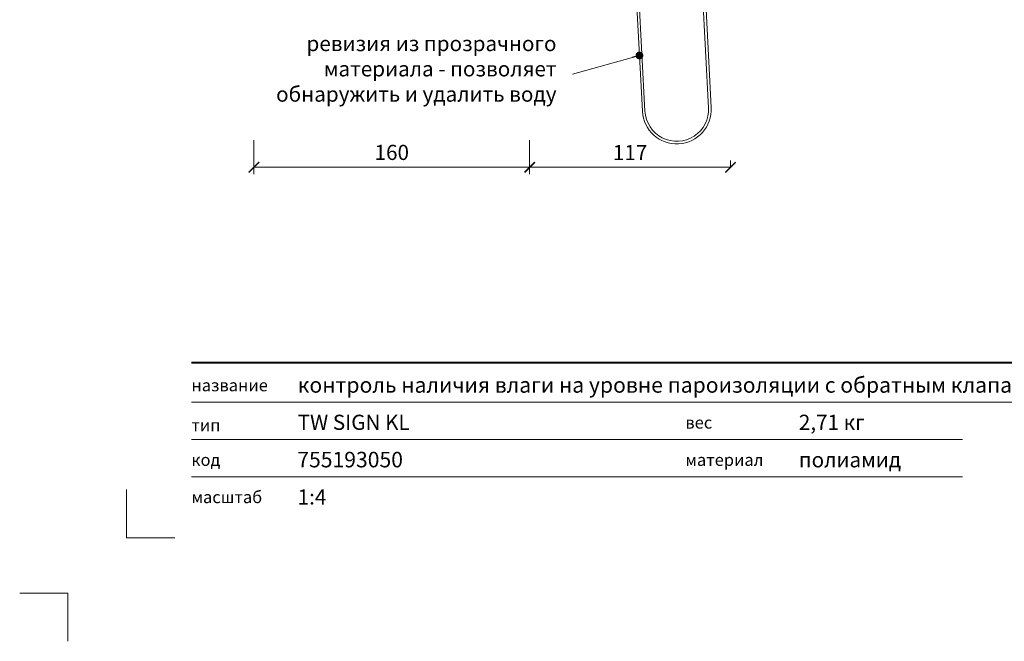
# Model space of a CAD drawing. Units: millimetres. Extents: x -3775 to 7025, y 2158 to 21875.
# Drawn here: x 60 to 632, y 5534 to 5895 of the extents above; entities that cross this region are included whole.
import ezdxf
from ezdxf.enums import TextEntityAlignment as Align

# ---------------------------------------------------------------- set-up
doc = ezdxf.new("R2010")
doc.units = ezdxf.units.MM
doc.layers.get('DEFPOINTS').update_dxf_attribs({"color": 254, "lineweight": 30})
for name, color, linetype, lineweight in [('TOPWET_KOTY', 30, 'Continuous', 13), ('TOPWET_TENKOU', 142, 'Continuous', 13), ('TOPWET_VYKRESOVE_POLE', 254, 'Continuous', 13), ('TOPWET_ČEŠTINA', 225, 'Continuous', 13)]:
    doc.layers.add(name, color=color, linetype=linetype, lineweight=lineweight)
doc.layers.add('Vrstva 4', color=255, linetype='Continuous')
doc.layers.add('Vrstva 5', color=250, linetype='Continuous')
doc.styles.add('ARIAL TEXT', font='ARIALN.TTF', dxfattribs={"height": 1})
doc.styles.add('BOLD_ARIAL_NARROW', font='ARIALNB.TTF')
doc.styles.add('REGULAR_ARIAL_NARROW', font='ARIALN.TTF')
doc.dimstyles.new('ISO-TW 1-3', dxfattribs={"dimscale": 3, "dimtxt": 2.2, "dimasz": 1.5, "dimexe": 1, "dimexo": 0, "dimgap": 0.75, "dimtad": 1, "dimdec": 0, "dimtxsty": 'REGULAR_ARIAL_NARROW', "dimblk": 'ARCHTICK', "dimcen": 0.5, "dimclrd": 256, "dimclre": 256, "dimclrt": 256, "dimadec": 0, "dimazin": 0, "dimtfac": 1, "dimtdec": 0, "dimtmove": 1, "dimatfit": 3, "dimldrblk": 'DOT', "dimfxl": 1, "dimtfill": 1, "dimtzin": 0, "dimlwd": -1, "dimlwe": -1, "dimarcsym": 0})
doc.dimstyles.new('ISO-TW 1-4', dxfattribs={"dimscale": 4, "dimtxt": 2.2, "dimasz": 1.5, "dimexe": 1, "dimexo": 0, "dimgap": 0.75, "dimtad": 1, "dimdec": 0, "dimtxsty": 'REGULAR_ARIAL_NARROW', "dimblk": 'ARCHTICK', "dimcen": 0.5, "dimclrd": 256, "dimclre": 256, "dimclrt": 256, "dimadec": 0, "dimazin": 0, "dimtfac": 1, "dimtdec": 0, "dimtmove": 1, "dimatfit": 3, "dimldrblk": 'DOT', "dimfxl": 1, "dimtfill": 1, "dimtzin": 0, "dimlwd": -1, "dimlwe": -1, "dimarcsym": 0})

# ---------------------------------------------------------------- blocks, each defined once
blk = doc.blocks.new('_ArchTick')
at = {"color": 0, "linetype": 'ByBlock', "const_width": 0.15}
blk.add_lwpolyline([(-0.5, -0.5), (0.5, 0.5)], dxfattribs=at)
blk = doc.blocks.new('_Dot')
at = {"color": 0, "linetype": 'ByBlock', "lineweight": -2}
blk.add_line((-0.5, 0), (-1, 0), dxfattribs=at)
at = {"color": 0, "linetype": 'ByBlock', "const_width": 0.5}
blk.add_lwpolyline([(-0.25, 0, 1), (0.25, 0, 1)], format="xyb", close=True, dxfattribs=at)
blk = doc.blocks.new('*U535')
at = {"layer": 'Vrstva 4', "color": 8, "lineweight": 5, "ltscale": 0.1, "true_color": 0x828282}
for points in [[(-98.5, 8), (-105.5, 8), (-105.5, 15)], [(-114, -7), (-114, 0), (-121, 0)]]:
    blk.add_lwpolyline(points, dxfattribs=at)
at = {"layer": 'Vrstva 5', "color": 7, "lineweight": 40}
blk.add_lwpolyline([(-96.09, 33.44), (79.05, 33.44)], dxfattribs=at)
at = {"layer": 'Vrstva 5', "color": 7, "lineweight": 9}
for points in [[(-96.09, 27.66), (15.91, 27.66)], [(15.91, 27.66), (79.05, 27.66)], [(-96.09, 22.25), (15.76, 22.25)], [(-96.09, 16.85), (15.76, 16.85)]]:
    blk.add_lwpolyline(points, dxfattribs=at)
at = {"color": 7, "char_height": 1.75, "attachment_point": 7, "style": 'REGULAR_ARIAL_NARROW'}
for s, insert in [('{\\fHelvetica Neue LT Com 45 Light|b0|i0|c204|p34;название}', (-96.09, 29.26)), ('{\\fHelvetica Neue LT Com 45 Light|b0|i0|c204|p34;тип}', (-96.09, 23.47)), ('{\\fHelvetica Neue LT Com 45 Light|b0|i0|c204|p34;вес}', (-24.43, 23.85)), ('{\\fHelvetica Neue LT Com 45 Light|b0|i0|c204|p34;код}', (-96.09, 18.44)), ('{\\fHelvetica Neue LT Com 45 Light|b0|i0|c204|p34;материал}', (-24.43, 18.44)), ('{\\fHelvetica Neue LT Com 45 Light|b0|i0|c204|p34;масштаб}', (-96.09, 13.04))]:
    blk.add_mtext(s, dxfattribs=dict(at, insert=insert))
at = {"color": 7}
for tag, height, style, p in [('01_OZNAČENÍ_VÝKRESU', 3, 'BOLD_ARIAL_NARROW', (87.5, 284.23)), ('08_REZERVNÍ_POLE', 2.25, 'REGULAR_ARIAL_NARROW', (5.16, 12.83))]:
    blk.add_attdef(tag, text='', height=height, dxfattribs=dict(at, style=style)).set_placement(p, align=Align.RIGHT)
for tag, p, style in [('02_NADPIS_HLAVNÍ', (-80.68, 29.06), 'BOLD_ARIAL_NARROW'), ('03_TYP', (-80.68, 23.66), 'BOLD_ARIAL_NARROW'), ('06_VÁHA_KG', (-7.96, 23.66), 'REGULAR_ARIAL_NARROW'), ('04_KÓD_NEBO_PODNADPIS', (-82.11, 18.23), 'REGULAR_ARIAL_NARROW'), ('07_MATERIÁL', (-7.96, 18.23), 'REGULAR_ARIAL_NARROW'), ('05_MĚŘÍTKO', (-80.68, 12.83), 'REGULAR_ARIAL_NARROW')]:
    blk.add_attdef(tag, p, '', height=2.25, dxfattribs=dict(at, style=style))
blk = doc.blocks.new('*D444')
at = {"layer": 'DEFPOINTS', "color": 0, "ltscale": 40, "transparency": 16777216}
for p in [(196.32, 5825.24), (356.32, 5823.53), (356.32, 5809.5)]:
    blk.add_point(p, dxfattribs=at)
at = {"layer": 'TOPWET_KOTY', "ltscale": 40, "transparency": 16777216}
for p, q in [((196.32, 5825.24), (196.32, 5805.5)), ((356.32, 5823.53), (356.32, 5805.5)), ((196.32, 5809.5), (356.32, 5809.5))]:
    blk.add_line(p, q, dxfattribs=at)
at = {"layer": 'TOPWET_KOTY', "ltscale": 40, "transparency": 16777216, "xscale": 6, "yscale": 6, "zscale": 6, "rotation": 180}
blk.add_blockref('_ArchTick', (196.32, 5809.5), dxfattribs=at)
at = {"layer": 'TOPWET_KOTY', "ltscale": 40, "transparency": 16777216, "xscale": 6, "yscale": 6, "zscale": 6}
blk.add_blockref('_ArchTick', (356.32, 5809.5), dxfattribs=at)
at = {"layer": 'TOPWET_KOTY', "ltscale": 40, "transparency": 16777216, "insert": (276.32, 5816.99), "char_height": 8.8, "attachment_point": 5, "style": 'REGULAR_ARIAL_NARROW', "bg_fill": 3, "box_fill_scale": 1.1, "bg_fill_color": 256, "bg_fill_true_color": 13158600, "bg_fill_transparency": 0}
blk.add_mtext('160', dxfattribs=at)
blk = doc.blocks.new('*D445')
at = {"layer": 'DEFPOINTS', "color": 0, "ltscale": 40, "transparency": 16777216}
for p in [(356.32, 5825.24), (472.9, 5809.5), (472.9, 5809.5)]:
    blk.add_point(p, dxfattribs=at)
at = {"layer": 'TOPWET_KOTY', "ltscale": 40, "transparency": 16777216}
for p, q in [((356.32, 5825.24), (356.32, 5805.5)), ((472.9, 5809.5), (472.9, 5813.5)), ((356.32, 5809.5), (472.9, 5809.5))]:
    blk.add_line(p, q, dxfattribs=at)
at = {"layer": 'TOPWET_KOTY', "ltscale": 40, "transparency": 16777216, "xscale": 6, "yscale": 6, "zscale": 6, "rotation": 180}
blk.add_blockref('_ArchTick', (356.32, 5809.5), dxfattribs=at)
at = {"layer": 'TOPWET_KOTY', "ltscale": 40, "transparency": 16777216, "xscale": 6, "yscale": 6, "zscale": 6}
blk.add_blockref('_ArchTick', (472.9, 5809.5), dxfattribs=at)
at = {"layer": 'TOPWET_KOTY', "ltscale": 40, "transparency": 16777216, "insert": (414.61, 5816.91), "char_height": 8.8, "attachment_point": 5, "style": 'REGULAR_ARIAL_NARROW', "bg_fill": 3, "box_fill_scale": 1.1, "bg_fill_color": 256, "bg_fill_true_color": 13158600, "bg_fill_transparency": 0}
blk.add_mtext('117', dxfattribs=at)

msp = doc.modelspace()

# ---------------------------------------------------------------- linework, layer by layer
at = {"layer": 'TOPWET_TENKOU', "transparency": 33554687}
msp.add_lwpolyline([(421.74, 5842, 1), (461.69, 5844.09), (458.3, 5908.77), (460.3, 5908.87), (460.19, 5910.87), (456.7, 5910.69), (460.19, 5844.02, -1), (423.24, 5842.08), (419.75, 5908.75), (416.25, 5908.57), (416.36, 5906.57), (418.36, 5906.68)], format="xyb", close=True, dxfattribs=at)

# ---------------------------------------------------------------- block references
at = {"layer": 'TOPWET_VYKRESOVE_POLE', "ltscale": 40}
ref = msp.add_blockref('*U535', (544.39, 5562.5), dxfattribs=dict(at, xscale=4, yscale=4, zscale=4))
ref.add_attrib('02_NADPIS_HLAVNÍ', 'контроль наличия влаги на уровне пароизоляции с обратным клапаном', (221.69, 5678.72), dxfattribs={"layer": '0', "color": 7, "height": 9, "style": 'BOLD_ARIAL_NARROW'})
ref.add_attrib('05_TYP', 'TW SIGN KL', (221.69, 5657.14), dxfattribs={"layer": '0', "color": 7, "height": 8.8, "style": 'BOLD_ARIAL_NARROW'})
ref.add_attrib('04_KÓD_NEBO_PODNADPIS', '  755193050', (215.97, 5635.41), dxfattribs={"layer": '0', "color": 7, "height": 9, "style": 'REGULAR_ARIAL_NARROW'})
ref.add_attrib('06_MĚŘÍTKO', '1:4', (221.69, 5613.83), dxfattribs={"layer": '0', "color": 7, "height": 8.8, "style": 'REGULAR_ARIAL_NARROW'})
ref.add_attrib('08_VÁHA_KG', '2,71 кг', (512.53, 5657.14), dxfattribs={"layer": '0', "color": 7, "height": 8.8, "style": 'REGULAR_ARIAL_NARROW'})
ref.add_attrib('09_MATERIÁL', 'полиамид', (512.53, 5635.41), dxfattribs={"layer": '0', "color": 7, "height": 8.8, "style": 'REGULAR_ARIAL_NARROW'})

# ---------------------------------------------------------------- texts
at = {"layer": 'TOPWET_ČEŠTINA', "ltscale": 40, "transparency": 33554687, "insert": (371.91, 5866.61), "char_height": 8.8, "width": 184.6736, "attachment_point": 6, "style": 'ARIAL TEXT'}
msp.add_mtext('{\\fArial Narrow|b0|i0|c204|p34;ревизия из прозрачного материала }- {\\fArial Narrow|b0|i0|c204|p34;позволяет обнаружить и удалить воду}', dxfattribs=at)

# ---------------------------------------------------------------- leaders
at = {"layer": 'TOPWET_ČEŠTINA', "ltscale": 40, "transparency": 33554687}
msp.add_leader([(420.05, 5874.34), (381.18, 5863.48)], dimstyle='ISO-TW 1-3', override={"dimasz": 1.5, "dimgap": 3, "dimtad": 0, "dimtfillclr": 256}, dxfattribs=at)

# ---------------------------------------------------------------- next in the draw order: dimensions: what is measured, and where the dimension line sits
at = {"layer": 'TOPWET_KOTY', "ltscale": 40}
dim = msp.add_linear_dim(base=(356.32, 5809.5), p1=(196.32, 5825.24), p2=(356.32, 5823.53), dimstyle='ISO-TW 1-4', dxfattribs=at)
dim.commit()
dim.dimension.update_dxf_attribs({"geometry": '*D444', "text_midpoint": (276.32, 5816.99)})

# ---------------------------------------------------------------- next in the draw order: dimensions: what is measured, and where the dimension line sits
dim = msp.add_linear_dim(base=(472.9, 5809.5), p1=(356.32, 5825.24), p2=(472.9, 5809.5), dimstyle='ISO-TW 1-4', dxfattribs=at)
dim.commit()
dim.dimension.update_dxf_attribs({"geometry": '*D445', "text_midpoint": (414.61, 5816.91)})

doc.saveas('drawing.dxf')
